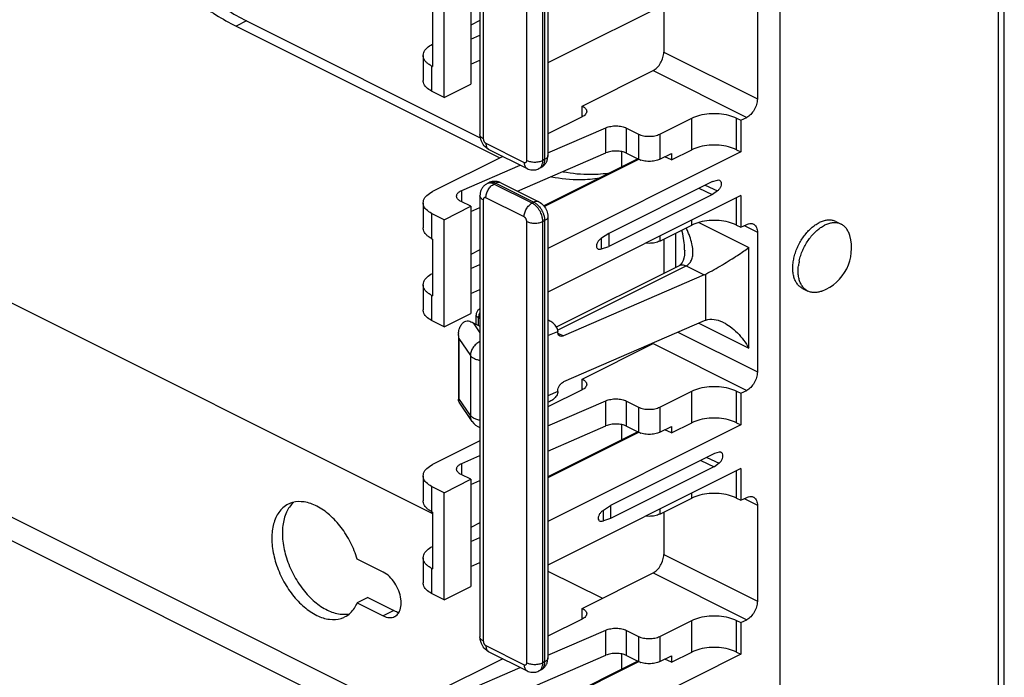
# Model space of a CAD drawing. Units: inches. Extents: x 0 to 34, y 0.4 to 22.
# Drawn here: x 20.6 to 22.5, y 8.8 to 10.1 of the extents above; entities that cross this region are included whole.
import ezdxf

# ---------------------------------------------------------------- set-up
doc = ezdxf.new("R2010")
doc.units = ezdxf.units.IN
doc.header["$LTSCALE"] = 1.87
doc.header["$MEASUREMENT"] = 0
doc.layers.get('0').update_dxf_attribs({"linetype": 'CONTINUOUS'})
doc.layers.add('02___PRT_ALL_AXES', color=7, linetype='CONTINUOUS')
doc.layers.add('8_ALL_FEATURES', color=7, linetype='CONTINUOUS')

msp = doc.modelspace()

# ---------------------------------------------------------------- linework, layer by layer
at = {"color": 7, "linetype": 'Continuous'}
for p, q in [((22.08412, 12.0441), (22.08412, 7.00587)), ((21.48993, 10.7387), (21.48993, 9.86402)), ((21.49652, 10.73075), (21.49652, 9.85606)), ((21.62473, 10.69734), (21.62473, 9.82265)), ((21.58279, 9.81293), (21.58279, 10.68761)), ((21.61461, 9.81293), (21.61461, 10.68761)), ((21.61814, 10.68938), (21.61814, 9.8147)), ((22.0074, 10.19779), (21.62473, 10.00645)), ((21.47177, 10.17659), (21.47177, 9.96441)), ((21.41874, 9.9379), (21.41874, 10.15007)), ((21.85431, 10.11149), (21.85431, 10.02757)), ((22.03993, 10.12528), (22.03993, 9.93476)), ((21.02718, 10.08958), (21.00632, 10.07915)), ((21.00632, 10.07915), (21.52909, 9.81776)), ((21.02718, 10.08958), (21.49054, 9.8579)), ((21.48993, 10.09046), (21.47177, 10.08138)), ((21.47177, 10.05359), (21.48993, 10.06149)), ((21.37742, 10.02126), (21.37742, 9.97147)), ((21.85431, 10.02757), (22.03993, 9.93476)), ((21.47177, 10.0038), (21.48993, 10.01169)), ((21.69274, 9.9208), (21.8331, 9.99098)), ((21.8331, 9.99098), (22.01872, 9.89817)), ((21.41874, 9.9379), (21.47177, 9.96441)), ((21.41874, 9.9379), (21.39399, 9.95027)), ((21.69274, 9.89959), (21.69274, 9.9208)), ((21.69274, 9.89959), (21.62473, 9.86558)), ((21.84654, 9.86511), (21.91018, 9.89693)), ((21.91018, 9.83415), (21.91018, 9.89693)), ((21.99856, 9.89693), (22.0074, 9.89252)), ((21.99856, 9.83415), (21.99856, 9.89693)), ((22.0074, 9.89252), (22.01872, 9.89817)), ((21.62473, 9.82779), (21.73951, 9.87768)), ((21.73951, 9.82789), (21.73951, 9.87768)), ((22.0074, 9.89252), (22.0074, 9.82973)), ((21.7804, 9.87697), (21.80411, 9.86511)), ((21.7804, 9.82717), (21.7804, 9.87697)), ((21.80411, 9.86511), (21.80411, 9.81532)), ((21.84654, 9.86511), (21.84654, 9.81532)), ((21.49652, 9.85606), (21.49668, 9.85441)), ((21.49993, 9.84829), (21.50182, 9.84691)), ((21.50182, 9.84691), (21.57748, 9.80908)), ((21.53536, 9.8209), (21.39572, 9.75108)), ((21.50639, 9.83553), (21.50768, 9.83476)), ((21.50767, 9.83474), (21.58333, 9.79691)), ((21.56461, 9.75187), (21.73951, 9.82789)), ((22.0074, 9.82973), (21.62473, 9.63839)), ((21.77052, 9.83042), (21.77052, 9.7998)), ((21.7804, 9.82717), (21.80411, 9.81532)), ((21.84654, 9.81532), (21.86952, 9.82681)), ((21.86952, 9.81382), (21.85653, 9.82031)), ((21.86952, 9.81382), (21.91018, 9.83415)), ((21.86952, 9.82681), (21.86952, 9.81382)), ((21.99856, 9.83415), (22.0074, 9.82973)), ((21.45391, 9.75355), (21.56954, 9.80381)), ((21.61446, 9.80995), (21.61461, 9.81293)), ((21.61814, 9.8147), (21.61461, 9.81293)), ((21.80284, 9.81596), (21.61668, 9.72288)), ((21.80436, 9.81483), (21.6177, 9.72149)), ((21.80803, 9.81366), (21.80411, 9.81532)), ((21.61034, 9.79847), (21.60681, 9.7967)), ((21.50785, 9.76872), (21.50432, 9.76695)), ((21.51463, 9.76418), (21.51773, 9.7661)), ((21.52127, 9.76787), (21.51773, 9.7661)), ((21.59339, 9.72827), (21.51773, 9.7661)), ((21.52127, 9.76787), (21.59693, 9.73004)), ((21.53133, 9.76851), (21.60699, 9.73068)), ((21.45391, 9.73162), (21.45391, 9.75355)), ((21.48993, 9.74277), (21.48993, 8.86809)), ((22.0074, 9.74313), (21.62473, 9.55179)), ((22.0074, 9.74313), (22.0074, 9.68034)), ((21.37742, 9.72898), (21.37742, 9.67918)), ((21.41874, 9.69541), (21.47177, 9.72193)), ((21.47177, 9.72193), (21.45238, 9.73162)), ((21.47177, 9.72193), (21.47177, 9.50975)), ((21.49652, 9.73482), (21.49652, 8.86013)), ((21.57748, 9.70083), (21.50182, 9.73866)), ((21.59339, 9.72827), (21.59693, 9.73004)), ((21.59607, 9.72672), (21.59339, 9.72827)), ((21.99856, 9.68476), (21.99856, 9.73871)), ((21.41874, 9.69541), (21.39399, 9.70778)), ((21.47177, 9.71151), (21.48993, 9.71941)), ((21.41874, 9.48323), (21.41874, 9.69541)), ((21.58279, 8.817), (21.58279, 9.69168)), ((21.61461, 9.69168), (21.61814, 9.69345)), ((21.61461, 8.817), (21.61461, 9.69168)), ((21.61814, 9.69345), (21.61814, 8.81877)), ((21.62473, 9.70141), (21.62473, 8.82672)), ((21.84654, 9.65294), (21.91018, 9.68476)), ((21.91018, 9.68476), (21.91018, 9.69451)), ((21.92366, 9.68979), (22.02298, 9.64012)), ((21.99856, 9.68476), (22.0074, 9.68034)), ((22.0074, 9.68034), (22.01872, 9.686)), ((22.01395, 9.68361), (22.03993, 9.67062)), ((21.84654, 9.66269), (21.84654, 9.65294)), ((21.87747, 9.66841), (21.87747, 9.60091)), ((22.03993, 9.67062), (22.03993, 9.39349)), ((21.85431, 9.65683), (21.85431, 9.58933)), ((21.48993, 9.6358), (21.47177, 9.62672)), ((21.89578, 9.63403), (21.89578, 9.63412)), ((22.02298, 9.44094), (22.02298, 9.64012)), ((21.47177, 9.59893), (21.48993, 9.60682)), ((21.64163, 9.48298), (21.88527, 9.6048)), ((21.64393, 9.47657), (21.89869, 9.60395)), ((21.88699, 9.60588), (21.88528, 9.60481)), ((21.89869, 9.60395), (21.93449, 9.58605)), ((21.93449, 9.58605), (21.6557, 9.46488)), ((21.93778, 9.49642), (21.93778, 9.58762)), ((21.37742, 9.5666), (21.37742, 9.5168)), ((21.47177, 9.54913), (21.48993, 9.55703)), ((21.41874, 9.48323), (21.47177, 9.50975)), ((21.4824, 9.48799), (21.4824, 9.50639)), ((21.41874, 9.48323), (21.39399, 9.49561)), ((21.47678, 9.4908), (21.48993, 9.48422)), ((21.47678, 9.4908), (21.48993, 9.47127)), ((21.48699, 9.50363), (21.4868, 9.50108)), ((21.4868, 9.50108), (21.48993, 9.49952)), ((21.4868, 9.48579), (21.4868, 9.50108)), ((21.48756, 9.50631), (21.48699, 9.50363)), ((21.93449, 9.49512), (21.6557, 9.37395)), ((21.92386, 9.4905), (22.02298, 9.44094)), ((21.62473, 9.46549), (21.64435, 9.47402)), ((21.64435, 9.47402), (21.64435, 9.47294)), ((21.64457, 9.47046), (21.64435, 9.47294)), ((21.64459, 9.47043), (21.6557, 9.46488)), ((21.88216, 9.47238), (22.03993, 9.39349)), ((21.44756, 9.46003), (21.44756, 9.33747)), ((21.44835, 9.46003), (21.47115, 9.42618)), ((21.44835, 9.46003), (21.44835, 9.34095)), ((21.69274, 9.37953), (21.8331, 9.44971)), ((21.8331, 9.44971), (22.01872, 9.35691)), ((21.47115, 9.42618), (21.47115, 9.3071)), ((21.69274, 9.35832), (21.69274, 9.37953)), ((21.69274, 9.35832), (21.62473, 9.32432)), ((21.64435, 9.35494), (21.62473, 9.34641)), ((21.64435, 9.35494), (21.64435, 9.35602)), ((21.84654, 9.32385), (21.91018, 9.35567)), ((21.91018, 9.29288), (21.91018, 9.35567)), ((21.99856, 9.35567), (22.0074, 9.35125)), ((21.99856, 9.29288), (21.99856, 9.35567)), ((22.0074, 9.35125), (22.01872, 9.35691)), ((22.0074, 9.35125), (22.0074, 9.28846)), ((21.44756, 9.33742), (21.44769, 9.33884)), ((21.44769, 9.33884), (21.44835, 9.34095)), ((21.47115, 9.3071), (21.44835, 9.34095)), ((21.47469, 9.29513), (21.44874, 9.33367)), ((21.62473, 9.28653), (21.73951, 9.33642)), ((21.62705, 9.33459), (21.62473, 9.33358)), ((21.73951, 9.28662), (21.73951, 9.33642)), ((21.7804, 9.3357), (21.80411, 9.32385)), ((21.7804, 9.28591), (21.7804, 9.3357)), ((21.80411, 9.32385), (21.80411, 9.27405)), ((21.84654, 9.32385), (21.84654, 9.27405)), ((21.47299, 9.30494), (21.47115, 9.3071)), ((21.47467, 9.29516), (21.4746, 9.29526)), ((21.86952, 9.27255), (21.91018, 9.29288)), ((21.99856, 9.29288), (22.0074, 9.28846)), ((22.0074, 9.28846), (21.62473, 9.09713)), ((21.62473, 9.23673), (21.73951, 9.28662)), ((21.80284, 9.27469), (21.62473, 9.18564)), ((21.80436, 9.27356), (21.62473, 9.18375)), ((21.77088, 9.2891), (21.77088, 9.25871)), ((21.7804, 9.28591), (21.80411, 9.27405)), ((21.80803, 9.2724), (21.80411, 9.27405)), ((21.84654, 9.27405), (21.86952, 9.28554)), ((21.86952, 9.27255), (21.85653, 9.27905)), ((21.86952, 9.28554), (21.86952, 9.27255)), ((21.48993, 9.25691), (21.39572, 9.20981)), ((21.45391, 9.21228), (21.48993, 9.22794)), ((21.45391, 9.19035), (21.45391, 9.21228)), ((22.0074, 9.20186), (21.62473, 9.01052)), ((21.99856, 9.14349), (21.99856, 9.19744)), ((22.0074, 9.20186), (22.0074, 9.13907)), ((21.37742, 9.18771), (21.37742, 9.13792)), ((21.41874, 9.15414), (21.47177, 9.18066)), ((21.47177, 9.18066), (21.45238, 9.19035)), ((21.47177, 9.18066), (21.47177, 8.96848)), ((21.47177, 9.17025), (21.48993, 9.17814)), ((21.41874, 9.15414), (21.39399, 9.16652)), ((21.41874, 8.94197), (21.41874, 9.15414)), ((21.84654, 9.11167), (21.91018, 9.14349)), ((21.91018, 9.14349), (21.91018, 9.15325)), ((21.99856, 9.14349), (22.0074, 9.13907)), ((22.0074, 9.13907), (22.01872, 9.14473)), ((22.01395, 9.14235), (22.03993, 9.12936)), ((21.84654, 9.12143), (21.84654, 9.11167)), ((22.03993, 9.12936), (22.03993, 8.93883)), ((21.85431, 9.11556), (21.85431, 9.03164)), ((21.48993, 9.09453), (21.47177, 9.08546)), ((21.47177, 9.05766), (21.48993, 9.06556)), ((21.29835, 8.99655), (21.24678, 9.02234)), ((21.37742, 9.02533), (21.37742, 8.97554)), ((21.85431, 9.03164), (22.03993, 8.93883)), ((21.47177, 9.00787), (21.48993, 9.01576)), ((21.69274, 8.92487), (21.8331, 8.99505)), ((21.8331, 8.99505), (22.01872, 8.90224)), ((21.41874, 8.94197), (21.47177, 8.96848)), ((21.26764, 8.94616), (21.24678, 8.93573)), ((21.26764, 8.94616), (21.31921, 8.92038)), ((21.41874, 8.94197), (21.39399, 8.95434)), ((21.24678, 8.93573), (21.29835, 8.90995)), ((21.69274, 8.90366), (21.69274, 8.92487)), ((21.31921, 8.92038), (21.29835, 8.90995)), ((21.69274, 8.90366), (21.62473, 8.86965)), ((22.0074, 8.89659), (22.01872, 8.90224)), ((21.62473, 8.83186), (21.73951, 8.88175)), ((21.73951, 8.83196), (21.73951, 8.88175)), ((21.84654, 8.86919), (21.91018, 8.90101)), ((21.91018, 8.83822), (21.91018, 8.90101)), ((21.99856, 8.90101), (22.0074, 8.89659)), ((21.99856, 8.83822), (21.99856, 8.90101)), ((22.0074, 8.89659), (22.0074, 8.8338)), ((21.7804, 8.88104), (21.80411, 8.86919)), ((21.7804, 8.83124), (21.7804, 8.88104)), ((21.80411, 8.86919), (21.80411, 8.81939)), ((21.84654, 8.86919), (21.84654, 8.81939)), ((21.49652, 8.86013), (21.49668, 8.85848)), ((21.49993, 8.85236), (21.50182, 8.85099)), ((21.50182, 8.85099), (21.57748, 8.81315)), ((21.53536, 8.82497), (21.39572, 8.75515)), ((21.50639, 8.8396), (21.50768, 8.83883)), ((21.50767, 8.83882), (21.58333, 8.80099)), ((21.56461, 8.75594), (21.73951, 8.83196)), ((22.0074, 8.8338), (21.62473, 8.64246)), ((21.77052, 8.83449), (21.77052, 8.80387)), ((21.7804, 8.83124), (21.80411, 8.81939)), ((21.84654, 8.81939), (21.86952, 8.83088)), ((21.86952, 8.81789), (21.85653, 8.82438)), ((21.86952, 8.81789), (21.91018, 8.83822)), ((21.86952, 8.83088), (21.86952, 8.81789)), ((21.99856, 8.83822), (22.0074, 8.8338)), ((21.45391, 8.75762), (21.56954, 8.80788)), ((21.61446, 8.81402), (21.61461, 8.817)), ((21.61814, 8.81877), (21.61461, 8.817)), ((21.80284, 8.82003), (21.61668, 8.72695)), ((21.80436, 8.8189), (21.6177, 8.72557)), ((21.80803, 8.81773), (21.80411, 8.81939)), ((21.61034, 8.80254), (21.60681, 8.80077))]:
    msp.add_line(p, q, dxfattribs=at)
for points in [[(21.89578, 9.63403), (21.89576, 9.6322), (21.89528, 9.62537), (21.89421, 9.61933)], [(21.89079, 9.61037), (21.88884, 9.60762), (21.88699, 9.60588)], [(21.89421, 9.61933), (21.89265, 9.61426), (21.89079, 9.61037)]]:
    msp.add_lwpolyline(points, dxfattribs=at)
for centre, radius, start, end in [((21.52401, 9.86453), 0.03412, 190.99711, 200.86922), ((21.59535, 9.82265), 0.02938, 348.20317, 0.01003), ((21.59893, 9.82127), 0.0255, 296.59178, 311.44661), ((21.58943, 9.81246), 0.02516, 348.08797, 354.2727), ((21.59878, 9.82139), 0.02569, 311.53576, 323.75154), ((21.58748, 9.81469), 0.03066, 357.191, 0.01841), ((21.59826, 9.82179), 0.02634, 323.71872, 335.98887), ((21.82095, 9.85023), 0.03878, 250.54169, 251.67515), ((21.59549, 9.81929), 0.02526, 276.44447, 296.63231), ((21.51588, 9.74403), 0.02569, 131.53576, 143.75154), ((21.51573, 9.74415), 0.0255, 116.59178, 131.44661), ((21.50937, 9.75685), 0.0113, 110.29243, 116.38235), ((21.5192, 9.74607), 0.02533, 107.89412, 116.62101), ((21.51921, 9.74595), 0.02545, 96.48653, 107.84077), ((21.51931, 9.74278), 0.02938, 168.20317, 180.01003), ((21.5164, 9.74364), 0.02634, 143.71872, 155.98887), ((21.57052, 9.69093), 0.04786, 30.71146, 33.4718), ((21.58407, 9.69342), 0.03407, 0.05312, 5.32316), ((21.74526, 9.60233), 0.17147, 23.20603, 26.14738), ((21.91229, 9.63708), 0.05565, 293.51116, 297.27084), ((21.49741, 9.50638), 0.01501, 168.89331, 179.9585), ((21.49735, 9.50641), 0.01494, 146.3377, 168.98777), ((21.49742, 9.50638), 0.01502, 135.0539, 146.37309), ((21.49743, 9.50636), 0.01504, 119.96459, 135.01268), ((21.60534, 9.44869), 0.05113, 63.45406, 67.69562), ((21.95484, 9.44838), 0.05097, 109.54569, 113.5322), ((21.4899, 9.46833), 0.04233, 178.28278, 179.95051), ((21.49955, 9.31186), 0.02996, 213.63137, 251.25922), ((21.82095, 9.30896), 0.03878, 250.54169, 251.67515), ((21.52401, 8.8686), 0.03412, 190.99711, 200.86922), ((21.59535, 8.82672), 0.02938, 348.20317, 0.01003), ((21.59893, 8.82534), 0.0255, 296.59178, 311.44661), ((21.58943, 8.81653), 0.02516, 348.08797, 354.2727), ((21.59878, 8.82546), 0.02569, 311.53576, 323.75154), ((21.58748, 8.81876), 0.03066, 357.191, 0.01841), ((21.59826, 8.82586), 0.02634, 323.71872, 335.98887), ((21.82095, 8.8543), 0.03878, 250.54169, 251.67515), ((21.59549, 8.82336), 0.02526, 276.44447, 296.63231)]:
    msp.add_arc(centre, radius, start, end, dxfattribs=at)
for points, start_tangent, end_tangent in [([(20.75477, 11.06938), (20.72507, 11.05137), (20.6756, 11.00229), (20.63885, 10.93645), (20.61621, 10.85638), (20.60857, 10.76516), (20.61621, 10.66631), (20.63885, 10.5636), (20.6756, 10.46101), (20.72507, 10.36246), (20.78534, 10.27174), (20.85411, 10.19234), (20.92872, 10.12731), (21.00632, 10.07915)], (-0.8944009, -0.4472662), (0.8944272, -0.4472136)), ([(20.74593, 11.0618), (20.69646, 11.01272), (20.65971, 10.94687), (20.63707, 10.86681), (20.62943, 10.77559), (20.63707, 10.67674), (20.65971, 10.57403), (20.69646, 10.47144), (20.74593, 10.37288), (20.8062, 10.28217), (20.87497, 10.20277), (20.94958, 10.13774), (21.02718, 10.08958)], (-0.8099431, -0.5865085), (0.8944272, -0.4472136)), ([(21.8331, 9.99098), (21.84122, 9.99702), (21.8481, 10.00609), (21.8527, 10.01682), (21.85431, 10.02757)], (0.8944272, 0.4472136), (0, 1)), ([(21.39399, 9.95027), (21.3834, 9.95812), (21.37798, 9.96727), (21.37747, 9.97146)], (-0.8792792, 0.4763068), (0.0037845, 0.9999928)), ([(21.69274, 9.9208), (21.69924, 9.91593), (21.70153, 9.91019)], (0.8944272, -0.4472136), (0, -1)), ([(22.03993, 9.93476), (22.03832, 9.92401), (22.03372, 9.91328), (22.02684, 9.90421), (22.01872, 9.89817)], (0, -1), (-0.8944272, -0.4472136)), ([(21.70153, 9.91019), (21.69924, 9.90445), (21.69274, 9.89959)], (0, -1), (-0.8944272, -0.4472136)), ([(21.91018, 9.89693), (21.926, 9.90268), (21.94459, 9.9057), (21.96415, 9.9057), (21.98275, 9.90268), (21.99856, 9.89693)], (0.8944272, 0.4472136), (0.8944272, -0.4472136)), ([(21.73951, 9.87768), (21.74918, 9.8805), (21.76024, 9.88135), (21.77115, 9.88012), (21.7804, 9.87697)], (0.9171167, 0.3986187), (0.8944272, -0.4472136)), ([(21.49051, 9.85802), (21.48993, 9.86402)], (-0.1899792, 0.9817881), (0, 1)), ([(21.49652, 9.85606), (21.49164, 9.85971), (21.48993, 9.86402)], (-0.8944272, 0.4472136), (0, 1)), ([(21.80411, 9.86511), (21.81384, 9.86186), (21.82532, 9.86072), (21.8368, 9.86186), (21.84654, 9.86511)], (0.8944272, -0.4472136), (0.8944272, 0.4472136)), ([(21.4985, 9.84185), (21.49213, 9.85237)], (-0.6654875, 0.746409), (-0.3557092, 0.9345967)), ([(21.49668, 9.85441), (21.49689, 9.85347), (21.49724, 9.85243), (21.49775, 9.85129), (21.49846, 9.85007), (21.49938, 9.84886), (21.49993, 9.84829)], (0.181528, -0.9833858), (0.7182725, -0.6957619)), ([(21.50767, 9.83474), (21.4985, 9.84185)], (-0.8944272, 0.4472136), (-0.6654875, 0.746409)), ([(21.50182, 9.84691), (21.50303, 9.84006), (21.50639, 9.83553)], (0, -1), (0.8053381, -0.5928158)), ([(21.99856, 9.83415), (21.98275, 9.83989), (21.96415, 9.84292), (21.94459, 9.84292), (21.926, 9.83989), (21.91018, 9.83415)], (-0.8944272, 0.4472136), (-0.8944272, -0.4472136)), ([(21.62473, 9.82265), (21.62302, 9.81835), (21.61814, 9.8147)], (0, -1), (-0.8944272, -0.4472136)), ([(21.7804, 9.82717), (21.77115, 9.83032), (21.76024, 9.83156), (21.74918, 9.8307), (21.73951, 9.82789)], (-0.8944272, 0.4472136), (-0.9171167, -0.3986187)), ([(21.57748, 9.80908), (21.57812, 9.80881), (21.57873, 9.80864), (21.57933, 9.80857), (21.57994, 9.80859), (21.58055, 9.80875), (21.58117, 9.80907), (21.58176, 9.8096), (21.58228, 9.8104), (21.58265, 9.81151), (21.58279, 9.81293)], (0.8944272, -0.4472136), (0, 1)), ([(21.57748, 9.80908), (21.57869, 9.80223), (21.58214, 9.79764), (21.58334, 9.79693)], (0, -1), (0.8993619, -0.4372049)), ([(21.58279, 9.81293), (21.59009, 9.81049), (21.5987, 9.80963), (21.60731, 9.81049), (21.61461, 9.81293)], (0.8944272, -0.4472136), (0.8944272, 0.4472136)), ([(21.60681, 9.7967), (21.60813, 9.79748), (21.6105, 9.79961), (21.61256, 9.80283), (21.61404, 9.80726)], (0.8942328, 0.4476021), (0.2077053, 0.9781914)), ([(21.6181, 9.81318), (21.61799, 9.81168), (21.61751, 9.80873), (21.61664, 9.80584), (21.61526, 9.80306), (21.61323, 9.80052), (21.61039, 9.79849), (21.61035, 9.79847)], (-0.0493328, -0.9987824), (-0.8944725, -0.4471229)), ([(21.62232, 9.81107), (21.62411, 9.81664)], (0.4068494, 0.9134952), (0.2050109, 0.9787597)), ([(21.84654, 9.81532), (21.8368, 9.81207), (21.82532, 9.81092), (21.81384, 9.81207), (21.80875, 9.81342)], (-0.8944272, -0.4472136), (-0.9492692, 0.3144647)), ([(21.58333, 9.79691), (21.5933, 9.7941), (21.59832, 9.79419)], (0.8944272, -0.4472136), (0.9935456, 0.113433)), ([(21.63183, 9.78055), (21.68886, 9.77496), (21.72756, 9.77832)], (0.9809072, -0.1944763), (0.9859053, 0.1673041)), ([(21.65487, 9.79055), (21.70972, 9.78539), (21.74842, 9.78875)], (0.9822544, -0.1875533), (0.9859053, 0.1673041)), ([(21.51773, 9.7661), (21.5152, 9.76718), (21.51275, 9.76787), (21.51034, 9.76817), (21.50791, 9.76806), (21.50545, 9.76745)], (-0.8944272, 0.4472136), (-0.9379696, -0.3467174)), ([(21.50648, 9.75477), (21.51164, 9.76157), (21.51463, 9.76418)], (0.5014025, 0.8652142), (0.8023939, 0.5967948)), ([(21.50785, 9.76872), (21.51151, 9.76984), (21.51368, 9.76994)], (0.8945245, 0.4470189), (0.999511, -0.0312693)), ([(21.51368, 9.76994), (21.51605, 9.76968), (21.52127, 9.76787)], (0.999511, -0.0312693), (0.8944272, -0.4472136)), ([(21.53133, 9.76851), (21.52136, 9.77132), (21.51634, 9.77124)], (-0.8944272, 0.4472136), (-0.9935456, -0.113433)), ([(21.53132, 9.76849), (21.52736, 9.76943), (21.52127, 9.76787)], (-0.8993619, 0.4372049), (-0.8944272, -0.4472136)), ([(21.37747, 9.72897), (21.37834, 9.73433), (21.38444, 9.74337), (21.39572, 9.75108)], (0.0037845, 0.9999928), (0.8944272, 0.4472136)), ([(21.44362, 9.74222), (21.44419, 9.74519), (21.44766, 9.74977), (21.45391, 9.75355)], (0.0080296, 0.9999678), (0.9171167, 0.3986187)), ([(21.45238, 9.73162), (21.44668, 9.7356), (21.44384, 9.7403), (21.44362, 9.74222)], (-0.8944272, 0.4472136), (0.0080296, 0.9999678)), ([(21.49652, 9.73482), (21.49164, 9.73847), (21.48993, 9.74277)], (-0.8944272, 0.4472136), (0, 1)), ([(21.49234, 9.75435), (21.49055, 9.74878)], (-0.4068494, -0.9134952), (-0.2050109, -0.9787597)), ([(21.50182, 9.73866), (21.50303, 9.74672), (21.50648, 9.75477)], (0, 1), (0.5014024, 0.8652142)), ([(21.39399, 9.70778), (21.3834, 9.71564), (21.37798, 9.72478), (21.37747, 9.72897)], (-0.8792792, 0.4763068), (0.0037845, 0.9999928)), ([(21.50182, 9.73866), (21.50119, 9.73893), (21.50058, 9.7391), (21.49997, 9.73918), (21.49937, 9.73915), (21.49875, 9.739), (21.49814, 9.73868), (21.49755, 9.73815), (21.49703, 9.73734), (21.49666, 9.73623), (21.49652, 9.73482)], (-0.8944272, 0.4472136), (0, -1)), ([(21.57748, 9.70083), (21.57869, 9.70889), (21.58214, 9.71694), (21.5873, 9.72374), (21.59339, 9.72827)], (0, 1), (0.8944272, 0.4472136)), ([(21.60686, 9.71563), (21.60315, 9.72048), (21.59861, 9.72486), (21.59607, 9.72672)], (-0.5531061, 0.8331108), (-0.8361541, 0.5484946)), ([(21.60698, 9.73066), (21.60302, 9.7316), (21.59693, 9.73004)], (-0.8993619, 0.4372049), (-0.8944272, -0.4472136)), ([(21.59693, 9.73004), (21.59946, 9.72859), (21.60191, 9.72682), (21.60432, 9.72471), (21.60675, 9.72217)], (0.8944272, -0.4472136), (0.6594875, -0.7517155)), ([(21.60675, 9.72217), (21.60921, 9.7191), (21.61044, 9.71733)], (0.6594875, -0.7517155), (0.5516204, -0.8340953)), ([(21.60699, 9.73068), (21.61616, 9.72358), (21.62253, 9.71305), (21.62415, 9.70741)], (0.8944272, -0.4472136), (0.1899792, -0.9817881)), ([(21.61461, 9.69168), (21.61446, 9.69485), (21.61398, 9.69828), (21.6131, 9.70204), (21.61172, 9.7062), (21.60969, 9.71077), (21.60686, 9.71563)], (0, 1), (-0.5531061, 0.8331108)), ([(21.61167, 9.71538), (21.61403, 9.71088), (21.6161, 9.70559), (21.61758, 9.69968), (21.61799, 9.69658)], (0.5108094, -0.859694), (0.0918684, -0.9957712)), ([(21.62415, 9.70741), (21.62473, 9.70141)], (0.1899792, -0.9817881), (0, -1)), ([(21.58279, 9.69168), (21.58275, 9.69248), (21.58263, 9.69333), (21.58241, 9.69427), (21.58207, 9.69531), (21.58156, 9.69646), (21.58085, 9.69767), (21.57992, 9.69888), (21.57879, 9.69998), (21.57748, 9.70083)], (0, 1), (-0.8944272, 0.4472136)), ([(21.58279, 9.69168), (21.59009, 9.68925), (21.5987, 9.68839), (21.60731, 9.68925), (21.61461, 9.69168)], (0.8944272, -0.4472136), (0.8944272, 0.4472136)), ([(21.62473, 9.70141), (21.62302, 9.6971), (21.61814, 9.69345)], (0, -1), (-0.8944272, -0.4472136)), ([(21.99856, 9.68476), (21.98275, 9.69051), (21.96415, 9.69353), (21.94459, 9.69353), (21.926, 9.69051), (21.91018, 9.68476)], (-0.8944272, 0.4472136), (-0.8944272, -0.4472136)), ([(22.01872, 9.686), (22.02684, 9.68808), (22.03214, 9.68682)], (0.8944272, 0.4472136), (0.8987111, -0.4385412)), ([(22.03214, 9.68682), (22.03372, 9.68589), (22.03832, 9.67976), (22.03993, 9.67062)], (0.8987111, -0.4385412), (0, -1)), ([(21.89578, 9.63412), (21.89574, 9.63738), (21.89438, 9.65387), (21.89104, 9.67199), (21.89036, 9.67484)], (-0.0000935, 1), (-0.239037, 0.9710105)), ([(21.89869, 9.60395), (21.90456, 9.60824), (21.90909, 9.61491), (21.9117, 9.62392), (21.9121, 9.635), (21.91018, 9.64785), (21.9059, 9.66222), (21.90285, 9.66989)], (0.894444, 0.44718), (-0.39348, 0.9193332)), ([(21.84654, 9.65294), (21.8368, 9.64969), (21.82532, 9.64855), (21.81898, 9.64888)], (-0.8944272, -0.4472136), (-0.9941738, 0.1077887)), ([(21.93778, 9.58762), (21.95408, 9.59645), (21.97052, 9.606), (21.98608, 9.61552), (22.00025, 9.62458), (22.01268, 9.63288), (22.02298, 9.64012)], (0.8891421, 0.4576313), (0.8097086, 0.5868322)), ([(21.88529, 9.60479), (21.89057, 9.60603), (21.89869, 9.60395)], (0.8997041, 0.4365002), (0.8944311, -0.4472057)), ([(21.39399, 9.49561), (21.3834, 9.50346), (21.37798, 9.51261), (21.37747, 9.5168)], (-0.8792792, 0.4763068), (0.0037845, 0.9999928)), ([(21.4868, 9.50108), (21.48354, 9.50352), (21.4824, 9.50639)], (-0.8944272, 0.4472136), (0, 1)), ([(21.48992, 9.51185), (21.48981, 9.51166), (21.48756, 9.50631)], (-0.5022831, -0.8647032), (-0.2714304, -0.9624581)), ([(21.44758, 9.46959), (21.44879, 9.47813), (21.45173, 9.48531), (21.45616, 9.49076), (21.46163, 9.49404), (21.46735, 9.495)], (0.0300084, 0.9995496), (0.999764, -0.0217233)), ([(21.46735, 9.495), (21.47195, 9.49308), (21.47678, 9.4908)], (0.9315605, -0.3635862), (0.8944272, -0.4472136)), ([(21.64191, 9.4826), (21.63606, 9.48935), (21.62819, 9.49443)], (-0.4977776, 0.8673047), (-0.89431, 0.4474479)), ([(21.93778, 9.49642), (21.95408, 9.49783), (21.97052, 9.49282), (21.97257, 9.49183)], (0.9424992, 0.3342085), (0.8937766, -0.4485123)), ([(21.97257, 9.49183), (21.98608, 9.48342), (22.00025, 9.47099), (22.01268, 9.45651), (22.02298, 9.44094)], (0.8937766, -0.4485123), (0.501586, -0.8651078)), ([(21.44835, 9.46003), (21.44756, 9.46836)], (-0.1846506, 0.9828042), (0.0009051, 0.9999996)), ([(21.64368, 9.47849), (21.64191, 9.4826)], (-0.282949, 0.959135), (-0.4977776, 0.8673047)), ([(21.64435, 9.47402), (21.64368, 9.47849)], (0, 1), (-0.282949, 0.959135)), ([(21.64851, 9.4647), (21.64767, 9.4652), (21.64521, 9.46834), (21.64457, 9.47046)], (-0.8971344, 0.4417578), (-0.186848, 0.9823888)), ([(21.48991, 9.45378), (21.48225, 9.44865), (21.47604, 9.44158), (21.47238, 9.43395), (21.47115, 9.42618)], (-0.8950484, -0.4459691), (0, -1)), ([(21.6557, 9.46488), (21.65135, 9.46398), (21.64851, 9.4647)], (-0.9171167, -0.3986187), (-0.8971344, 0.4417578)), ([(21.47115, 9.42618), (21.47328, 9.42375), (21.47662, 9.42131), (21.48141, 9.41903), (21.48772, 9.41719), (21.48992, 9.41677)], (0.5586107, -0.82943), (0.9858391, -0.1676943)), ([(22.03993, 9.39349), (22.03832, 9.38274), (22.03372, 9.37202), (22.02684, 9.36294), (22.01872, 9.35691)], (0, -1), (-0.8944272, -0.4472136)), ([(21.64626, 9.36406), (21.64767, 9.36664), (21.65135, 9.37106), (21.6557, 9.37395)], (0.4218042, 0.9066869), (0.9171167, 0.3986187)), ([(21.69274, 9.37953), (21.69924, 9.37467), (21.70153, 9.36893)], (0.8944272, -0.4472136), (0, -1)), ([(21.64435, 9.35494), (21.64191, 9.34645)], (0, -1), (-0.5051999, -0.8630023)), ([(21.64435, 9.35602), (21.64521, 9.36136), (21.64626, 9.36406)], (0, 1), (0.4218042, 0.9066869)), ([(21.70153, 9.36893), (21.69924, 9.36319), (21.69274, 9.35832)], (0, -1), (-0.8944272, -0.4472136)), ([(21.91018, 9.35567), (21.926, 9.36142), (21.94459, 9.36444), (21.96415, 9.36444), (21.98275, 9.36142), (21.99856, 9.35567)], (0.8944272, 0.4472136), (0.8944272, -0.4472136)), ([(21.44873, 9.33368), (21.44758, 9.33694), (21.44756, 9.33742)], (-0.5494849, 0.8355036), (-0.0052748, 0.9999861)), ([(21.64191, 9.34645), (21.63606, 9.3399), (21.62824, 9.33512), (21.62707, 9.33459)], (-0.5051999, -0.8630023), (-0.9172456, -0.398322)), ([(21.73951, 9.33642), (21.74918, 9.33923), (21.76024, 9.34009), (21.77115, 9.33885), (21.7804, 9.3357)], (0.9171167, 0.3986187), (0.8944272, -0.4472136)), ([(21.80411, 9.32385), (21.81384, 9.3206), (21.82532, 9.31946), (21.8368, 9.3206), (21.84654, 9.32385)], (0.8944272, -0.4472136), (0.8944272, 0.4472136)), ([(21.47461, 9.29527), (21.47238, 9.29975), (21.47115, 9.3071)], (-0.5515178, 0.8341631), (0, 1)), ([(21.48941, 9.29778), (21.48186, 9.29979), (21.47545, 9.30297), (21.47299, 9.30494)], (-0.9841524, 0.1773247), (-0.723039, 0.6908072)), ([(21.99856, 9.29288), (21.98275, 9.29863), (21.96415, 9.30165), (21.94459, 9.30165), (21.926, 9.29863), (21.91018, 9.29288)], (-0.8944272, 0.4472136), (-0.8944272, -0.4472136)), ([(21.7804, 9.28591), (21.77115, 9.28905), (21.76024, 9.29029), (21.74918, 9.28944), (21.73951, 9.28662)], (-0.8944272, 0.4472136), (-0.9171167, -0.3986187)), ([(21.84654, 9.27405), (21.8368, 9.2708), (21.82532, 9.26966), (21.81384, 9.2708), (21.80875, 9.27215)], (-0.8944272, -0.4472136), (-0.9492692, 0.3144647)), ([(21.37747, 9.18771), (21.37834, 9.19306), (21.38444, 9.20211), (21.39572, 9.20981)], (0.0037845, 0.9999928), (0.8944272, 0.4472136)), ([(21.44362, 9.20096), (21.44419, 9.20393), (21.44766, 9.20851), (21.45391, 9.21228)], (0.0080296, 0.9999678), (0.9171167, 0.3986187)), ([(21.45238, 9.19035), (21.44668, 9.19434), (21.44384, 9.19903), (21.44362, 9.20096)], (-0.8944272, 0.4472136), (0.0080296, 0.9999678)), ([(21.39399, 9.16652), (21.3834, 9.17437), (21.37798, 9.18352), (21.37747, 9.18771)], (-0.8792792, 0.4763068), (0.0037845, 0.9999928)), ([(21.24678, 9.02234), (21.23344, 9.05535), (21.21454, 9.08543), (21.19165, 9.11011), (21.16663, 9.12736), (21.14155, 9.13576), (21.11845, 9.13463), (21.10989, 9.13132)], (-0.2895057, 0.9571763), (-0.8937504, -0.4485647)), ([(21.99856, 9.14349), (21.98275, 9.14924), (21.96415, 9.15226), (21.94459, 9.15226), (21.926, 9.14924), (21.91018, 9.14349)], (-0.8944272, 0.4472136), (-0.8944272, -0.4472136)), ([(22.01872, 9.14473), (22.02684, 9.14681), (22.03214, 9.14556)], (0.8944272, 0.4472136), (0.8987111, -0.4385412)), ([(22.03214, 9.14556), (22.03372, 9.14462), (22.03832, 9.13849), (22.03993, 9.12936)], (0.8987111, -0.4385412), (0, -1)), ([(21.10989, 9.13132), (21.09923, 9.12406), (21.08547, 9.10492), (21.07829, 9.07878), (21.07829, 9.04778), (21.08547, 9.01446), (21.09923, 8.98156), (21.11845, 8.95177), (21.14155, 8.92754), (21.16663, 8.91086), (21.19165, 8.90309), (21.21454, 8.90487), (21.22164, 8.90775)], (-0.8937504, -0.4485647), (0.8933895, 0.449283)), ([(21.12009, 9.13449), (21.10633, 9.11535)], (-0.7450746, -0.6669811), (-0.4206615, -0.9072177)), ([(21.10633, 9.11535), (21.09915, 9.08921), (21.09915, 9.05821), (21.10633, 9.02489), (21.12009, 8.99199), (21.13931, 8.9622), (21.16241, 8.93797), (21.18749, 8.92129), (21.21251, 8.91352)], (-0.4206615, -0.9072177), (0.9925401, -0.1219186)), ([(21.84654, 9.11167), (21.8368, 9.10842), (21.82532, 9.10728), (21.81898, 9.10762)], (-0.8944272, -0.4472136), (-0.9941738, 0.1077887)), ([(21.8331, 8.99505), (21.84122, 9.00109), (21.8481, 9.01016), (21.8527, 9.02089), (21.85431, 9.03164)], (0.8944272, 0.4472136), (0, 1)), ([(21.32072, 8.90853), (21.32108, 8.90871), (21.32897, 8.91629), (21.33317, 8.92832), (21.33317, 8.94336), (21.32897, 8.95959), (21.32108, 8.97506), (21.31044, 8.98789), (21.29835, 8.99655)], (0.8951158, 0.4458338), (-0.8944272, 0.4472136)), ([(21.39399, 8.95434), (21.3834, 8.96219), (21.37798, 8.97134), (21.37747, 8.97553)], (-0.8792792, 0.4763068), (0.0037845, 0.9999928)), ([(21.22164, 8.90775), (21.23344, 8.91606), (21.24678, 8.93573)], (0.8933895, 0.449283), (0.3978178, 0.9174645)), ([(21.69274, 8.92487), (21.69924, 8.92), (21.70153, 8.91426)], (0.8944272, -0.4472136), (0, -1)), ([(22.03993, 8.93883), (22.03832, 8.92808), (22.03372, 8.91735), (22.02684, 8.90828), (22.01872, 8.90224)], (0, -1), (-0.8944272, -0.4472136)), ([(21.21251, 8.91352), (21.23153, 8.91427)], (0.9925401, -0.1219186), (0.9764191, 0.2158838)), ([(21.29835, 8.90995), (21.31044, 8.90651), (21.32072, 8.90853)], (0.8944272, -0.4472136), (0.8951158, 0.4458338)), ([(21.31921, 8.92038), (21.32941, 8.91711)], (0.8944272, -0.4472136), (0.9919331, -0.1267625)), ([(21.70153, 8.91426), (21.69924, 8.90852), (21.69274, 8.90366)], (0, -1), (-0.8944272, -0.4472136)), ([(21.91018, 8.90101), (21.926, 8.90675), (21.94459, 8.90977), (21.96415, 8.90977), (21.98275, 8.90675), (21.99856, 8.90101)], (0.8944272, 0.4472136), (0.8944272, -0.4472136)), ([(21.73951, 8.88175), (21.74918, 8.88457), (21.76024, 8.88542), (21.77115, 8.88419), (21.7804, 8.88104)], (0.9171167, 0.3986187), (0.8944272, -0.4472136)), ([(21.49051, 8.86209), (21.48993, 8.86809)], (-0.1899792, 0.9817881), (0, 1)), ([(21.49652, 8.86013), (21.49164, 8.86378), (21.48993, 8.86809)], (-0.8944272, 0.4472136), (0, 1)), ([(21.80411, 8.86919), (21.81384, 8.86593), (21.82532, 8.86479), (21.8368, 8.86593), (21.84654, 8.86919)], (0.8944272, -0.4472136), (0.8944272, 0.4472136)), ([(21.4985, 8.84592), (21.49213, 8.85644)], (-0.6654875, 0.746409), (-0.3557092, 0.9345967)), ([(21.49668, 8.85848), (21.49689, 8.85754), (21.49724, 8.8565), (21.49775, 8.85536), (21.49846, 8.85414), (21.49938, 8.85293), (21.49993, 8.85236)], (0.181528, -0.9833858), (0.7182725, -0.6957619)), ([(21.50767, 8.83882), (21.4985, 8.84592)], (-0.8944272, 0.4472136), (-0.6654875, 0.746409)), ([(21.50182, 8.85099), (21.50303, 8.84413), (21.50639, 8.8396)], (0, -1), (0.8053381, -0.5928158)), ([(21.99856, 8.83822), (21.98275, 8.84397), (21.96415, 8.84699), (21.94459, 8.84699), (21.926, 8.84397), (21.91018, 8.83822)], (-0.8944272, 0.4472136), (-0.8944272, -0.4472136)), ([(21.62473, 8.82672), (21.62302, 8.82242), (21.61814, 8.81877)], (0, -1), (-0.8944272, -0.4472136)), ([(21.7804, 8.83124), (21.77115, 8.83439), (21.76024, 8.83563), (21.74918, 8.83477), (21.73951, 8.83196)], (-0.8944272, 0.4472136), (-0.9171167, -0.3986187)), ([(21.57748, 8.81315), (21.57812, 8.81288), (21.57873, 8.81271), (21.57933, 8.81264), (21.57994, 8.81267), (21.58055, 8.81282), (21.58117, 8.81314), (21.58176, 8.81367), (21.58228, 8.81447), (21.58265, 8.81558), (21.58279, 8.817)], (0.8944272, -0.4472136), (0, 1)), ([(21.57748, 8.81315), (21.57869, 8.8063), (21.58214, 8.80171), (21.58334, 8.801)], (0, -1), (0.8993619, -0.4372049)), ([(21.58279, 8.817), (21.59009, 8.81456), (21.5987, 8.8137), (21.60731, 8.81456), (21.61461, 8.817)], (0.8944272, -0.4472136), (0.8944272, 0.4472136)), ([(21.60681, 8.80077), (21.60813, 8.80155), (21.6105, 8.80368), (21.61256, 8.8069), (21.61404, 8.81133)], (0.8942328, 0.4476021), (0.2077053, 0.9781914)), ([(21.6181, 8.81725), (21.61799, 8.81575), (21.61751, 8.8128), (21.61664, 8.80991), (21.61526, 8.80713), (21.61323, 8.80459), (21.61039, 8.80257), (21.61035, 8.80254)], (-0.0493328, -0.9987824), (-0.8944725, -0.4471229)), ([(21.62232, 8.81514), (21.62411, 8.82071)], (0.4068494, 0.9134952), (0.2050109, 0.9787597)), ([(21.84654, 8.81939), (21.8368, 8.81614), (21.82532, 8.815), (21.81384, 8.81614), (21.80875, 8.81749)], (-0.8944272, -0.4472136), (-0.9492692, 0.3144647)), ([(21.58333, 8.80099), (21.5933, 8.79817), (21.59832, 8.79826)], (0.8944272, -0.4472136), (0.9935456, 0.113433))]:
    msp.add_spline(points, degree=3, dxfattribs=dict(at, start_tangent=start_tangent, end_tangent=end_tangent))
at = {"layer": '02___PRT_ALL_AXES', "color": 7, "linetype": 'Continuous'}
for p, q in [((21.39399, 9.70778), (21.39399, 9.65799)), ((22.19553, 9.69167), (22.20614, 9.68637)), ((21.39399, 9.65799), (21.39576, 9.6571)), ((21.39576, 9.6571), (21.39576, 9.54452)), ((21.39399, 9.5454), (21.39576, 9.54452)), ((21.39399, 9.5454), (21.39399, 9.49561)), ((22.12934, 9.5593), (22.13995, 9.55399))]:
    msp.add_line(p, q, dxfattribs=at)
for centre, radius, start, end in [((22.21848, 9.5998), 0.10675, 140.30847, 140.49312), ((22.23115, 9.59282), 0.10941, 140.37264, 143.17697), ((22.22496, 9.59804), 0.10131, 134.76984, 140.41168), ((22.13553, 9.63894), 0.09105, 290.91243, 15.95747), ((22.21984, 9.59232), 0.09921, 167.33374, 173.31687)]:
    msp.add_arc(centre, radius, start, end, dxfattribs=at)
for points, start_tangent, end_tangent in [([(22.13634, 9.66798), (22.13973, 9.67187), (22.14701, 9.67901), (22.15464, 9.68495), (22.16244, 9.68957)], (0.6386547, 0.7694934), (0.8944272, 0.4472136)), ([(22.15361, 9.66996), (22.15762, 9.67371), (22.16524, 9.67965), (22.17304, 9.68427)], (0.7106406, 0.7035553), (0.8944272, 0.4472136)), ([(22.19553, 9.69167), (22.19191, 9.69317), (22.18514, 9.69458), (22.17786, 9.69443), (22.17024, 9.69275), (22.16244, 9.68957)], (-0.8944829, 0.4471021), (-0.8944272, -0.4472136)), ([(22.20614, 9.68637), (22.20252, 9.68787), (22.19575, 9.68927), (22.18847, 9.68913), (22.18084, 9.68745), (22.17304, 9.68427)], (-0.8944981, 0.4470717), (-0.8944272, -0.4472136)), ([(22.22307, 9.66397), (22.22175, 9.66795), (22.21836, 9.67488), (22.21395, 9.68059), (22.20863, 9.68495), (22.20614, 9.68637)], (-0.2749023, 0.9614722), (-0.8944981, 0.4470717)), ([(21.388, 9.66177), (21.38335, 9.66589), (21.37797, 9.67504), (21.37747, 9.67918)], (-0.8017458, 0.5976652), (0.0040648, 0.9999917)), ([(22.12934, 9.5593), (22.12685, 9.56071), (22.12153, 9.56507), (22.11712, 9.57078), (22.11373, 9.57772), (22.11142, 9.58572), (22.11026, 9.59461), (22.11026, 9.60418), (22.11142, 9.61424), (22.11373, 9.62454), (22.11712, 9.63487), (22.12153, 9.64499), (22.12685, 9.65467), (22.13296, 9.6637), (22.13612, 9.66771)], (-0.8944829, 0.4471021), (0.6361716, 0.7715476)), ([(21.39399, 9.65799), (21.388, 9.66177)], (-0.8792792, 0.4763068), (-0.8017458, 0.5976652)), ([(22.12304, 9.61407), (22.12433, 9.61924), (22.12773, 9.62957), (22.13213, 9.63968), (22.13745, 9.64936), (22.14357, 9.65839)], (0.2182908, 0.9758838), (0.5995102, 0.8003672)), ([(21.37747, 9.56659), (21.37835, 9.57199), (21.38446, 9.58101), (21.39576, 9.58871)], (0.0040648, 0.9999917), (0.8944272, 0.4472136)), ([(22.13995, 9.55399), (22.13745, 9.55541), (22.13213, 9.55977), (22.12773, 9.56548), (22.12433, 9.57241), (22.12203, 9.58041), (22.12086, 9.5893), (22.12086, 9.59888), (22.1213, 9.60386)], (-0.8944981, 0.4470717), (0.1151594, 0.993347)), ([(21.388, 9.54919), (21.38335, 9.55331), (21.37797, 9.56246), (21.37747, 9.56659)], (-0.8017458, 0.5976652), (0.0040648, 0.9999917)), ([(21.39399, 9.5454), (21.388, 9.54919)], (-0.8792792, 0.4763068), (-0.8017458, 0.5976652)), ([(22.16803, 9.55388), (22.16524, 9.55291), (22.15762, 9.55123), (22.15034, 9.55109), (22.14357, 9.55249), (22.13995, 9.55399)], (-0.934139, -0.3569093), (-0.8944981, 0.4470717))]:
    msp.add_spline(points, degree=3, dxfattribs=dict(at, start_tangent=start_tangent, end_tangent=end_tangent))
at = {"layer": '8_ALL_FEATURES', "color": 7, "linetype": 'Continuous'}
for p, q in [((22.52947, 8.57951), (22.52947, 11.05507)), ((22.51776, 8.55951), (22.51776, 11.04255)), ((21.39576, 10.11177), (21.39576, 9.99918)), ((21.39399, 10.00007), (21.39576, 9.99918)), ((21.39399, 10.00007), (21.39399, 9.95027)), ((20.04925, 9.78644), (21.39469, 9.11371)), ((21.95107, 9.77111), (21.74511, 9.66815)), ((21.93617, 9.76366), (21.9609, 9.75253)), ((21.95107, 9.77111), (21.96092, 9.77383)), ((21.95113, 9.74554), (21.74512, 9.64251)), ((21.92413, 9.75766), (21.95046, 9.74513)), ((21.96092, 9.75254), (21.95113, 9.74554)), ((21.74511, 9.66815), (21.73104, 9.65889)), ((21.74579, 9.6428), (21.74579, 9.66815)), ((21.73104, 9.6376), (21.73104, 9.65889)), ((21.73104, 9.6376), (21.74512, 9.64251)), ((20.04925, 9.31542), (21.39576, 8.64217)), ((21.37742, 8.69721), (20.14117, 9.31533)), ((21.96446, 9.23433), (21.95467, 9.23154)), ((21.95467, 9.23154), (21.74865, 9.12856)), ((21.92773, 9.21808), (21.95399, 9.20553)), ((21.93981, 9.22412), (21.96444, 9.21303)), ((21.95461, 9.20591), (21.74864, 9.10291)), ((21.95461, 9.20591), (21.96446, 9.21305)), ((21.39399, 9.16652), (21.39399, 9.11672)), ((21.39399, 9.11672), (21.39576, 9.11584)), ((21.73458, 9.1194), (21.74865, 9.12856)), ((21.73458, 9.0981), (21.73458, 9.1194)), ((21.74933, 9.1032), (21.74933, 9.12856)), ((21.39576, 9.11584), (21.39576, 9.00325)), ((21.74864, 9.10291), (21.73458, 9.0981)), ((21.39399, 9.00414), (21.39576, 9.00325)), ((21.39399, 9.00414), (21.39399, 8.95434)), ((21.62473, 8.9987), (21.73256, 8.94478))]:
    msp.add_line(p, q, dxfattribs=at)
for points, start_tangent, end_tangent in [([(21.37747, 10.02126), (21.37835, 10.02665), (21.38446, 10.03568), (21.39576, 10.04338)], (0.0040613, 0.9999918), (0.8945703, 0.4469273)), ([(21.388, 10.00385), (21.38335, 10.00797), (21.37797, 10.01712), (21.37747, 10.02126)], (-0.8017457, 0.5976653), (0.0040613, 0.9999918)), ([(21.39399, 10.00007), (21.388, 10.00385)], (-0.8792792, 0.4763068), (-0.8017457, 0.5976653)), ([(21.96092, 9.77383), (21.96464, 9.77369), (21.96473, 9.77364)], (0.9640151, 0.2658476), (0.9089883, -0.4168217)), ([(21.96473, 9.77364), (21.96723, 9.77117), (21.96816, 9.7668), (21.96723, 9.76151), (21.96464, 9.7564), (21.96092, 9.75254)], (0.9089883, -0.4168217), (-0.8099071, -0.5865581)), ([(21.7245, 9.65268), (21.72293, 9.65024), (21.72103, 9.64534), (21.72078, 9.64312)], (-0.5933987, -0.8049086), (-0.0028193, -0.999996)), ([(21.72078, 9.64312), (21.72103, 9.64114), (21.72293, 9.63814), (21.72643, 9.63689), (21.73104, 9.6376)], (-0.0028193, -0.999996), (0.9464178, 0.3229449)), ([(21.73104, 9.65889), (21.72643, 9.65498), (21.7245, 9.65268)], (-0.8350808, -0.5501273), (-0.5933988, -0.8049086)), ([(21.96827, 9.23415), (21.96817, 9.23419), (21.96446, 9.23433)], (-0.908988, 0.4168223), (-0.9640151, -0.2658476)), ([(21.96446, 9.21305), (21.96817, 9.2169), (21.97077, 9.22201), (21.97169, 9.22731), (21.97077, 9.23167), (21.96827, 9.23415)], (0.8099071, 0.5865581), (-0.908988, 0.4168223)), ([(21.388, 9.12051), (21.38335, 9.12463), (21.37797, 9.13377), (21.37747, 9.13791)], (-0.8017457, 0.5976653), (0.0040613, 0.9999918)), ([(21.39399, 9.11672), (21.388, 9.12051)], (-0.8792792, 0.4763068), (-0.8017457, 0.5976653)), ([(21.73458, 9.1194), (21.72996, 9.11548), (21.72804, 9.11318)], (-0.8350808, -0.5501273), (-0.593397, -0.80491)), ([(21.72432, 9.10362), (21.72457, 9.10164), (21.72647, 9.09864), (21.72996, 9.0974), (21.73458, 9.0981)], (-0.0028195, -0.999996), (0.9464178, 0.3229449)), ([(21.72804, 9.11318), (21.72647, 9.11074), (21.72457, 9.10584), (21.72432, 9.10362)], (-0.593397, -0.80491), (-0.0028195, -0.999996)), ([(21.37747, 9.02533), (21.37835, 9.03072), (21.38446, 9.03975), (21.39576, 9.04745)], (0.0040613, 0.9999918), (0.8945703, 0.4469273)), ([(21.388, 9.00792), (21.38335, 9.01205), (21.37797, 9.02119), (21.37747, 9.02533)], (-0.8017457, 0.5976653), (0.0040613, 0.9999918)), ([(21.39399, 9.00414), (21.388, 9.00792)], (-0.8792792, 0.4763068), (-0.8017457, 0.5976653))]:
    msp.add_spline(points, degree=3, dxfattribs=dict(at, start_tangent=start_tangent, end_tangent=end_tangent))

doc.saveas('drawing.dxf')
